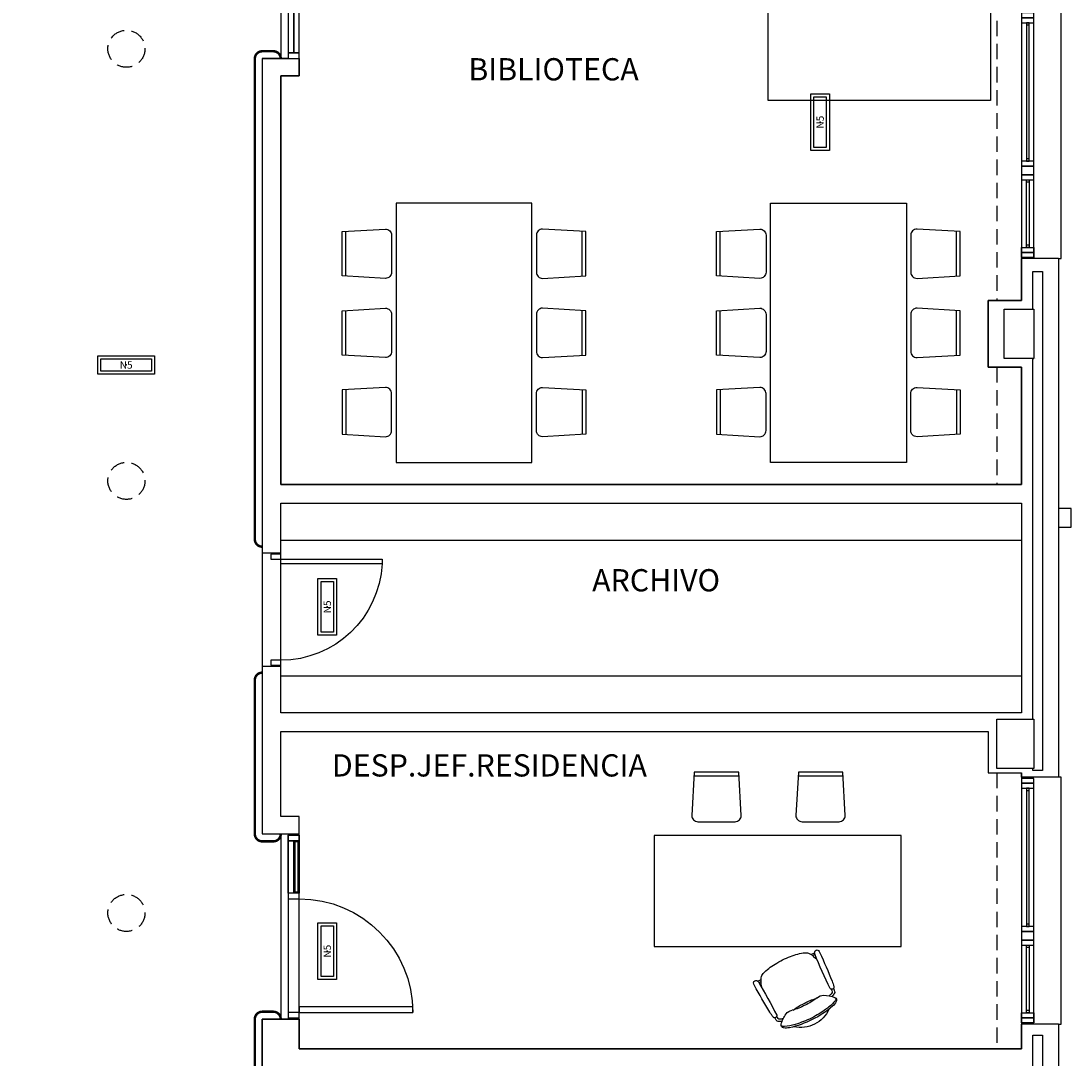
# Model space of a CAD drawing. Units: millimetres. Extents: x -704 to 11928, y -329 to 8271.
# Drawn here: x 9112 to 9962, y 1221 to 2061 of the extents above; entities that cross this region are included whole.
import ezdxf
from ezdxf.enums import TextEntityAlignment as Align

# ---------------------------------------------------------------- set-up
doc = ezdxf.new("R2010")
doc.units = ezdxf.units.MM
doc.linetypes.add('CONTINUA', pattern=[0])
doc.linetypes.add('TRAZOS2', pattern=[0.375, 0.25, -0.125])
for name, color, linetype in [('0-INSTA', 252, 'Continuous'), ('0-MOBIL', 252, 'CONTINUA'), ('0-MUROS', 252, 'Continuous'), ('0-PILAR', 252, 'Continuous'), ('A-ALFEIZAR', 252, 'Continuous'), ('A-CAMARA', 252, 'Continuous'), ('A-FALSOS TECHOS', 251, 'TRAZOS2'), ('A-PASAMANOS', 251, 'Continuous'), ('A-PROYECCION', 9, 'Continuous'), ('CARP-EXTERIOR', 251, 'Continuous'), ('CARP-INTERIOR', 251, 'Continuous'), ('D-TEXTO', 251, 'Continuous'), ('EMERGENCIA', 3, 'Continuous'), ('POSICION_PRODUCTOS', 253, 'Continuous')]:
    doc.layers.add(name, color=color, linetype=linetype)
doc.layers.add('AUX-tramas', color=251, linetype='Continuous', plot=False)
doc.layers.add('D-SUP.UTIL', color=251, linetype='Continuous', plot=False)
doc.styles.add('ROMANS', font='romans.shx')

# ---------------------------------------------------------------- blocks, each defined once
blk = doc.blocks.new('REF4')
at = {"layer": 'EMERGENCIA', "color": 5}
for p, q in [((-0.2294, -0.0738), (-0.2294, 0.0762)), ((-0.2294, 0.0762), (0.2306, 0.0762)), ((-0.2044, -0.0488), (-0.2044, 0.0512)), ((-0.2044, 0.0512), (0.2056, 0.0512)), ((0.2056, 0.0512), (0.2056, -0.0488)), ((0.2306, 0.0762), (0.2306, -0.0738)), ((0.2306, -0.0738), (-0.2294, -0.0738)), ((0.2056, -0.0488), (-0.2044, -0.0488))]:
    blk.add_line(p, q, dxfattribs=at)
at = {"layer": 'POSICION_PRODUCTOS', "color": 0}
blk.add_point((0.0006, 0.0012), dxfattribs=at)
at = {"layer": 'POSICION_PRODUCTOS', "color": 0, "insert": (0.0006, 0.0012), "char_height": 0.06, "width": 0.41, "attachment_point": 5}
blk.add_mtext('{\\fVerdana|b0|i0|c0|p34;N5}', dxfattribs=at)
blk = doc.blocks.new('PUERT82I')
for p, q in [((5, 8), (5, 90)), ((5, 90), (9, 90)), ((9, 90), (9, 8)), ((1, 0), (1, 8)), ((1, 8), (5, 8)), ((9, 8), (5, 8)), ((5, 8), (5, 0)), ((87, 8), (91, 8)), ((87, 0), (87, 8)), ((91, 8), (91, 0)), ((5, 0), (1, 0)), ((91, 0), (87, 0))]:
    blk.add_line(p, q)
blk.add_arc((5, 8), 82, 0, 90)
blk = doc.blocks.new('P82+M')
for points in [[(102.74, -20), (145.27, -20), (145.27, -28.98), (102.74, -28.98)], [(102.74, -24.49), (145.27, -24.49), (145.27, -24.49), (102.74, -24.49)], [(145.27, -20), (149.76, -20), (149.76, -28.98), (145.27, -28.98)]]:
    blk.add_lwpolyline(points, close=True)
at = {"xscale": -1.121951219509356, "yscale": 1.121951219509356, "zscale": 1.121951219512195, "rotation": 180}
blk.add_blockref('PUERT82I', (0.64, -20), dxfattribs=at)
blk = doc.blocks.new('P82')
for p, q in [((-8, 90), (-8, 8)), ((-4, 90), (-8, 90)), ((-4, 8), (-4, 90)), ((-90, 0), (-90, 8)), ((-90, 8), (-86, 8)), ((-86, 0), (-90, 0)), ((-86, 8), (-86, 0)), ((-8, 8), (-4, 8)), ((-4, 8), (0, 8)), ((-4, 0), (-4, 8)), ((0, 0), (-4, 0)), ((0, 8), (0, 0))]:
    blk.add_line(p, q)
blk.add_arc((-3.82, 7.93), 82.18, 92.91358, 179.95061)
blk = doc.blocks.new('silla1')
at = {"layer": '0-MOBIL'}
blk.add_line((-0.17, 3), (36.17, 3), dxfattribs=at)
blk.add_lwpolyline([(0, 0), (36, 0), (38, 35, 0.414214), (33, 40), (3, 40, 0.414214), (-2, 35)], format="xyb", close=True, dxfattribs=at)
blk = doc.blocks.new('puesto despacho')
at = {"layer": '0-MOBIL'}
for p, q in [((0, 0), (200, 0)), ((0, -90), (0, 0)), ((200, 0), (200, -90)), ((200, -90), (0, -90)), ((69.85, -96.47), (71.64, -97.36)), ((70.26, -95.2), (72.82, -96.48)), ((116.05, -117.98), (113.49, -116.7)), ((115.29, -119.07), (113.5, -118.18))]:
    blk.add_line(p, q, dxfattribs=at)
for centre, radius, start, end in [((74.44, -99.1), 9.51, 141.43211, 154.43348), ((68.15, -94.43), 1.71, 60.19655, 132.35743), ((67.81, -95.04), 2.4, 337.83873, 60.19655), ((488.98, -289.61), 465.74, 155.3003, 158.38073), ((-342.47, 72.07), 445.4, 333.87689, 337.83873), ((84.81, -114.49), 21.6, 119.60856, 140.29429), ((77.2, -101.09), 6.19, 84.34109, 119.60856), ((73.74, -135.97), 41.24, 67.32468, 84.34109), ((15.01, -276.53), 193.57, 65.24613, 67.32468), ((4.76, -271.43), 193.57, 59.77795, 61.8565), ((81.44, -139.8), 41.24, 42.76154, 59.77795), ((95.31, -133.25), 42.15, 158.81244, 165.19685), ((498.44, -346.25), 445.4, 149.26391, 153.22574), ((107.17, -116), 6.19, 7.49407, 42.76154), ((91.9, -118.01), 21.6, 346.80834, 7.49407), ((117.66, -119.84), 2.4, 66.90608, 149.26391), ((117.94, -119.2), 1.71, 354.7452, 66.90608), ((56.03, -126.82), 2.17, 159.87151, 212.75588), ((68.78, -131.49), 15.75, 151.53446, 159.87151), ((56.19, -122.91), 1.69, 165.19685, 317.7595), ((57.51, -126.89), 1.52, 165.82459, 220.53598), ((76.98, -131.8), 21.59, 160.35071, 165.82459), ((-291.59, 98.7), 465.74, 328.7219, 331.80233), ((110.42, -117), 9.51, 332.66915, 345.67052), ((54.75, -133.51), 2.37, 112.9888, 206.5987), ((63.26, -129.24), 11.89, 206.5987, 229.51441), ((57.2, -131.67), 4.34, 185.51324, 221.98138), ((63.52, -154.18), 24.82, 91.66711, 112.9888), ((84.33, -107.26), 40.83, 221.98138, 234.41631), ((70.69, -117.38), 19.6, 212.75588, 221.94834), ((79.71, -107.9), 30.73, 220.53598, 225.75605), ((63.01, -136.56), 7.2, 44.41775, 91.66711), ((99.62, -90.77), 51.5, 232.31605, 244.94834), ((56.92, -175.21), 44.8, 61.14047, 74.62877), ((60.29, -176.89), 44.8, 52.47386, 65.96216), ((105.28, -80.01), 76.62, 229.51441, 244.28243), ((81.52, -129.98), 25.52, 204.3908, 282.71183), ((121.94, -54.68), 105.48, 234.41631, 242.10829), ((101.87, -91.89), 51.5, 242.15429, 254.78658), ((87.44, -148.72), 7.2, 35.43552, 82.68488), ((73.08, -158.93), 24.82, 14.11383, 35.43552), ((70.59, -120.95), 42.15, 321.90578, 328.29019), ((107.04, -80.88), 76.62, 242.8202, 257.58822), ((117.19, -52.32), 105.48, 244.99434, 252.68632), ((97.95, -114.04), 40.83, 252.68632, 265.12125), ((94.86, -153.46), 2.37, 280.50393, 14.11383), ((100.22, -118.1), 30.73, 261.34658, 266.56665), ((98.1, -131.02), 19.6, 265.15429, 274.34675), ((98.47, -147.26), 1.52, 266.56665, 321.27804), ((99.42, -148.41), 2.17, 274.34675, 327.23112), ((82.81, -134.7), 21.59, 321.27804, 326.75192), ((102.44, -145.92), 1.69, 169.34313, 321.90578), ((88, -141.05), 15.75, 327.23112, 335.56817), ((93.12, -144.1), 11.89, 257.58822, 280.50393), ((94.84, -150.4), 4.34, 265.12125, 301.58939)]:
    blk.add_arc(centre, radius, start, end, dxfattribs=at)
at = {"layer": '0-MOBIL', "xscale": -1, "rotation": 180}
for p in [(47.31, 51.19), (131.58, 51.19)]:
    blk.add_blockref('silla1', p, dxfattribs=at)
blk = doc.blocks.new('mesa prof')
at = {"layer": '0-MOBIL'}
for p, q in [((8854.89, 42042.17), (8854.89, 41962.17)), ((9034.89, 42042.17), (8854.89, 42042.17)), ((9034.89, 41962.17), (9034.89, 42042.17)), ((8854.89, 41962.17), (9034.89, 41962.17)), ((8974.64, 41956.97), (8972.07, 41955.69)), ((8975.05, 41955.7), (8973.26, 41954.81)), ((8928.84, 41934.19), (8931.41, 41935.46)), ((8929.6, 41933.09), (8931.39, 41933.99))]:
    blk.add_line(p, q, dxfattribs=at)
for centre, radius, start, end in [((8971.16, 41916.2), 41.24, 95.65891, 112.67532), ((8967.7, 41951.08), 6.19, 60.39144, 95.65891), ((8977.09, 41957.13), 2.4, 119.80345, 202.16127), ((8976.74, 41957.74), 1.71, 47.64257, 119.80345), ((8970.45, 41953.07), 9.51, 25.56652, 38.56789), ((8555.91, 41762.56), 465.74, 21.61927, 24.6997), ((9040.13, 41780.74), 193.57, 118.1435, 120.22205), ((9029.88, 41775.64), 193.57, 112.67532, 114.75387), ((8960.09, 41937.68), 21.6, 39.70571, 60.39144), ((9387.36, 42124.24), 445.4, 202.16127, 206.12311), ((8937.72, 41936.16), 6.19, 137.23846, 172.50593), ((8963.45, 41912.37), 41.24, 120.22205, 137.23846), ((8926.96, 41932.97), 1.71, 113.09392, 185.2548), ((8934.47, 41935.17), 9.51, 194.32948, 207.33085), ((8927.23, 41932.33), 2.4, 30.73609, 113.09392), ((8546.46, 41705.92), 445.4, 26.77426, 30.73609), ((8953, 41934.16), 21.6, 172.50593, 193.19166), ((8949.58, 41918.92), 42.15, 14.80315, 21.18756), ((9336.49, 42150.87), 465.74, 208.19767, 211.2781), ((8981.89, 41915.61), 7.2, 88.33289, 135.58225), ((8981.38, 41897.99), 24.82, 67.0112, 88.33289), ((8965.18, 41944.27), 30.73, 314.24395, 319.46402), ((8988.7, 41929.26), 1.69, 222.2405, 14.80315), ((8967.92, 41920.36), 21.59, 14.17541, 19.64929), ((8987.38, 41925.28), 1.52, 319.46402, 14.17541), ((8974.2, 41934.79), 19.6, 318.05166, 327.24412), ((8976.11, 41920.67), 15.75, 20.12849, 28.46554), ((8988.87, 41925.35), 2.17, 327.24412, 20.12849), ((8943.02, 41960.28), 51.5, 285.21342, 297.84571), ((8984.61, 41875.28), 44.8, 114.03784, 127.52614), ((8987.98, 41876.96), 44.8, 105.37123, 118.85953), ((8945.27, 41961.4), 51.5, 295.05166, 307.68395), ((8960.57, 41944.9), 40.83, 305.58369, 318.01862), ((8981.64, 41922.92), 11.89, 310.48559, 333.4013), ((8987.7, 41920.5), 4.34, 318.01862, 354.48676), ((8990.15, 41918.66), 2.37, 333.4013, 67.0112), ((8974.3, 41931.22), 42.15, 211.70981, 218.09422), ((8942.45, 41906.25), 1.69, 218.09422, 10.65687), ((8971.81, 41893.23), 24.82, 144.56448, 165.88617), ((8957.45, 41903.45), 7.2, 97.31512, 144.56448), ((8963.37, 41922.19), 25.52, 257.28817, 335.6092), ((8922.95, 41997.48), 105.48, 297.89171, 305.58369), ((8939.61, 41972.15), 76.62, 295.71757, 310.48559), ((8956.9, 41911.11), 15.75, 204.43183, 212.76888), ((8945.47, 41903.76), 2.17, 212.76888, 265.65325), ((8962.09, 41917.46), 21.59, 213.24808, 218.72196), ((8946.42, 41904.91), 1.52, 218.72196, 273.43335), ((8946.79, 41921.15), 19.6, 265.65325, 274.84571), ((8944.67, 41934.06), 30.73, 273.43335, 278.65342), ((8950.04, 41898.71), 2.37, 165.88617, 259.49607), ((8950.05, 41901.77), 4.34, 238.41061, 274.87875), ((8946.95, 41938.13), 40.83, 274.87875, 287.31368), ((8937.86, 41971.28), 76.62, 282.41178, 297.1798), ((8927.71, 41999.85), 105.48, 287.31368, 295.00566), ((8951.77, 41908.07), 11.89, 259.49607, 282.41178)]:
    blk.add_arc(centre, radius, start, end, dxfattribs=at)
blk = doc.blocks.new('V-200')
at = {"layer": 'A-ALFEIZAR'}
for p, q in [((0, 32), (-200, 32)), ((-200, 32), (-200, 30)), ((0, 30), (0, 32))]:
    blk.add_line(p, q, dxfattribs=at)
at = {"layer": 'CARP-EXTERIOR'}
for p, q in [((-189, 6), (-189, 4)), ((-80.91, 6), (-80.91, 4)), ((-61.91, 6), (-61.91, 4)), ((-11, 6), (-11, 4))]:
    blk.add_line(p, q, dxfattribs=at)
for points in [[(-1, 10), (-199, 10)], [(-199, 0), (-1, 0)]]:
    blk.add_lwpolyline(points, dxfattribs=at)
for points in [[(-199, 10), (-199, 0), (-195, 0), (-195, 10)], [(-195, 10), (-195, 0), (-191, 0), (-191, 10)], [(-78.91, 10), (-78.91, 0), (-74.91, 0), (-74.91, 10)], [(-74.91, 10), (-74.91, 0), (-67.91, 0), (-67.91, 10)], [(-67.91, 10), (-67.91, 0), (-63.91, 0), (-63.91, 10)], [(-5, 10), (-5, 0), (-9, 0), (-9, 10)], [(-1, 10), (-1, 0), (-5, 0), (-5, 10)], [(-78.91, 6), (-191, 6), (-191, 4), (-78.91, 4)], [(-63.91, 6), (-9, 6), (-9, 4), (-63.91, 4)]]:
    blk.add_lwpolyline(points, close=True, dxfattribs=at)
blk = doc.blocks.new('A$C139A17FF')
at = {"layer": '0-INSTA'}
blk.add_lwpolyline([(10638.64, -6649.88), (10638.64, -6634.88), (10628.64, -6634.88), (10628.64, -6649.88)], close=True, dxfattribs=at)
at = {"layer": '0-MOBIL'}
for p, q in [((9998.64, -6660.38), (10598.64, -6660.38)), ((9998.64, -6770.38), (10598.64, -6770.38))]:
    blk.add_line(p, q, dxfattribs=at)
for points in [[(10092, -6387.52), (10092, -6597.52), (10202, -6597.52), (10202, -6387.52)], [(10505.28, -6387.52), (10505.28, -6597.52), (10395.28, -6597.52), (10395.28, -6387.52)]]:
    blk.add_lwpolyline(points, close=True, dxfattribs=at)
at = {"layer": '0-MUROS'}
for p, q in [((9983.64, -6270.38), (10013.64, -6270.38)), ((9983.64, -6270.38), (9983.64, -6670.71)), ((10013.64, -6270.38), (10013.64, -6284.38)), ((10013.64, -6284.38), (9998.64, -6284.38)), ((9998.64, -6284.38), (9998.64, -6615.38)), ((10598.64, -6466.18), (10598.64, -6432.38)), ((10628.64, -6432.38), (10598.64, -6432.38)), ((10628.64, -6432.38), (10628.64, -6852.38)), ((10571.64, -6520.18), (10571.64, -6466.18)), ((10571.64, -6466.18), (10598.64, -6466.18)), ((10598.64, -6520.18), (10571.64, -6520.18)), ((10598.64, -6615.38), (10598.64, -6520.18)), ((9998.64, -6615.38), (10598.64, -6615.38)), ((9998.64, -6670.71), (9998.64, -6630.38)), ((9998.64, -6630.38), (10598.64, -6630.38)), ((10598.64, -6630.38), (10598.64, -6800.38)), ((9983.64, -6670.71), (9998.64, -6670.71)), ((9998.64, -6762.71), (9983.64, -6762.71)), ((9983.64, -6762.71), (9983.64, -6898.38)), ((9998.64, -6800.38), (9998.64, -6762.71)), ((10598.64, -6800.38), (9998.64, -6800.38)), ((9998.64, -6884.38), (9998.64, -6815.38)), ((9998.64, -6815.38), (10571.64, -6815.38)), ((10571.64, -6815.38), (10571.64, -6848.84)), ((10571.64, -6848.84), (10598.64, -6848.84)), ((10598.64, -6852.38), (10598.64, -6848.84)), ((10628.64, -6852.38), (10598.64, -6852.38)), ((10013.64, -6884.38), (9998.64, -6884.38)), ((10013.64, -6898.38), (10013.64, -6884.38)), ((9983.64, -6898.38), (10013.64, -6898.38)), ((9983.64, -7171.38), (9983.64, -7048.38)), ((9983.64, -7048.38), (10013.64, -7048.38)), ((10013.64, -7048.38), (10013.64, -7072.38)), ((10598.64, -7072.38), (10598.64, -7052.38)), ((10628.64, -7052.38), (10598.64, -7052.38)), ((10628.64, -7052.38), (10628.64, -7109.38)), ((10013.64, -7072.38), (10598.64, -7072.38))]:
    blk.add_line(p, q, dxfattribs=at)
at = {"layer": '0-PILAR'}
for points in [[(10608.64, -6513.18), (10584.64, -6513.18), (10584.64, -6473.18), (10608.64, -6473.18)], [(10608.64, -6845.38), (10578.64, -6845.38), (10578.64, -6805.38), (10608.64, -6805.38)]]:
    blk.add_lwpolyline(points, close=True, dxfattribs=at)
at = {"layer": 'A-CAMARA'}
for p, q in [((10607.64, -6473.18), (10607.64, -6442.91)), ((10607.64, -6442.91), (10615.64, -6442.91)), ((10615.64, -6442.91), (10615.64, -6846.92)), ((10609.64, -6513.18), (10609.64, -6513.18)), ((10607.64, -6846.92), (10607.64, -6845.38)), ((10615.64, -6846.92), (10607.64, -6846.92)), ((10607.64, -7061.44), (10615.64, -7061.44))]:
    blk.add_line(p, q, dxfattribs=at)
blk.add_lwpolyline([(10607.64, -6805.38), (10607.64, -6513.18), (10608.64, -6513.18)], dxfattribs=at)
blk.add_lwpolyline([(10607.64, -7061.44), (10615.64, -7061.44), (10615.64, -7100.49), (10607.64, -7100.49)], close=True, dxfattribs=at)
at = {"layer": 'A-FALSOS TECHOS', "linetype": 'TRAZOS2', "ltscale": 50}
for p, q in [((10578.64, -6108.38), (10578.64, -6466.18)), ((10578.64, -6520.18), (10578.64, -6615.38)), ((10578.64, -6848.84), (10578.64, -7072.38))]:
    blk.add_line(p, q, dxfattribs=at)
for centre in [(9873.64, -6262.38), (9873.64, -6612.38), (9873.64, -6962.38)]:
    blk.add_circle(centre, 15, dxfattribs=at)
at = {"layer": 'A-PASAMANOS', "const_width": 2}
for points in [[(9998.64, -6270.38), (9998.64, -6270.38, 0.414214), (9992.64, -6264.38), (9983.64, -6264.38, 0.414214), (9977.64, -6270.38), (9977.64, -6659.71, 0.414214), (9983.64, -6665.71), (9983.64, -6665.71)], [(9998.64, -6898.38, -0.414214), (9992.64, -6904.38), (9983.64, -6904.38, -0.414214), (9977.64, -6898.38), (9977.64, -6773.71, -0.414214), (9983.64, -6767.71), (9983.64, -6767.71)], [(9998.64, -7171.38), (9998.64, -7171.38, -0.414214), (9992.64, -7177.38), (9983.64, -7177.38, -0.414214), (9977.64, -7171.38), (9977.64, -7048.38, -0.414214), (9983.64, -7042.38), (9992.64, -7042.38, -0.414214), (9998.64, -7048.38), (9998.64, -7048.38)]]:
    blk.add_lwpolyline(points, format="xyb", dxfattribs=at)
at = {"layer": 'A-PROYECCION'}
blk.add_lwpolyline([(10010.15, -6945.4), (10012.64, -6945.4), (10012.64, -6904.87), (10010.15, -6904.87)], close=True, dxfattribs=at)
at = {"layer": 'AUX-tramas'}
blk.add_lwpolyline([(9763.64, -4797.34), (9983.64, -4797.34), (9983.64, -4817.63), (9998.64, -4817.63), (9998.64, -4967.63), (9983.64, -4967.63), (9983.64, -5133.38), (9998.64, -5133.38), (9998.64, -5476.38), (9983.64, -5476.38), (9983.64, -5927.38), (9998.64, -5927.38), (9998.64, -6270.38), (9983.64, -6270.38), (9983.64, -6898.38), (9998.64, -6898.38), (9998.64, -7048.38), (9983.64, -7048.38), (9983.64, -7171.38), (9998.64, -7171.38), (9998.64, -7492.38), (9608.64, -7492.38)], dxfattribs=at)
at = {"layer": 'D-SUP.UTIL'}
blk.add_lwpolyline([(9983.64, -5476.38), (9983.64, -5927.38), (10004.66, -5927.38), (10004.66, -6077.38), (9998.64, -6077.38), (9998.64, -6120.38), (10004.66, -6120.38), (10004.66, -6270.38), (9983.64, -6270.38), (9983.64, -6898.38), (10004.66, -6898.38), (10004.66, -7048.38), (9983.64, -7048.38), (9983.64, -7171.38)], dxfattribs=at)
for points in [[(10013.64, -6108.38), (10598.64, -6108.38), (10598.64, -6466.18), (10571.64, -6466.18), (10571.64, -6520.18), (10598.64, -6520.18), (10598.64, -6615.38), (9998.64, -6615.38), (9998.64, -6284.38), (10013.64, -6284.38)], [(9998.64, -6800.38), (9998.64, -6630.38), (10598.64, -6630.38), (10598.64, -6800.38)], [(9998.64, -6815.38), (10571.64, -6815.38), (10571.64, -6848.84), (10598.64, -6848.84), (10598.64, -7072.38), (10013.64, -7072.38), (10013.64, -6884.38), (9998.64, -6884.38)]]:
    blk.add_lwpolyline(points, close=True, dxfattribs=at)
at = {"layer": '0-MOBIL', "xscale": -1}
for name, p, rotation in [('mesa prof', (1538.59, 35737.86), 180), ('silla1', (10048.36, -6446.38), 270), ('silla1', (10351.64, -6446.38), 270), ('silla1', (10048.36, -6510.52), 270), ('silla1', (10351.64, -6510.52), 270), ('silla1', (10245.64, -6538.66), 90), ('silla1', (10548.92, -6538.66), 90)]:
    blk.add_blockref(name, p, dxfattribs=dict(at, rotation=rotation))
at = {"layer": '0-MOBIL'}
for p, rotation in [((10245.64, -6446.38), 90), ((10548.92, -6446.38), 90), ((10245.64, -6510.52), 90), ((10548.92, -6510.52), 90), ((10048.36, -6538.66), 270), ((10351.64, -6538.66), 270)]:
    blk.add_blockref('silla1', p, dxfattribs=dict(at, rotation=rotation))
at = {"layer": '0-MOBIL', "xscale": -1}
blk.add_blockref('puesto despacho', (10501.13, -6899.65), dxfattribs=at)
at = {"layer": 'CARP-EXTERIOR', "rotation": 270}
for p in [(10598.64, -6432.38), (10598.64, -7052.38)]:
    blk.add_blockref('V-200', p, dxfattribs=at)
at = {"layer": 'CARP-INTERIOR', "xscale": -1}
for name, p, rotation in [('P82+M', (9984.66, -6120.38), 90), ('P82', (9990.64, -6671.71), 270)]:
    blk.add_blockref(name, p, dxfattribs=dict(at, rotation=rotation))
at = {"layer": 'CARP-INTERIOR', "rotation": 90}
blk.add_blockref('P82+M', (9984.66, -7049.14), dxfattribs=at)
at = {"layer": 'D-TEXTO', "style": 'ROMANS'}
for s, p in [('BIBLIOTECA', (10219.57, -6287.98)), ('ARCHIVO', (10302.62, -6701.88)), ('DESP.JEF.RESIDENCIA', (10167.63, -6851.86))]:
    blk.add_text(s, height=18, dxfattribs=at).set_placement(p, align=Align.CENTER)

msp = doc.modelspace()

# ---------------------------------------------------------------- block references
msp.add_blockref('A$C139A17FF', (-676.21, 8300.58, 280))
at = {"layer": 'POSICION_PRODUCTOS', "color": 253, "xscale": 100, "yscale": 100, "zscale": 100, "rotation": 90}
for p in [(9759.34, 1978.71, 280), (9360.18, 1586.04, 280), (9360.18, 1307.17, 280)]:
    msp.add_blockref('REF4', p, dxfattribs=at)
at = {"layer": 'POSICION_PRODUCTOS', "color": 253, "xscale": 100, "yscale": 100, "zscale": 100}
msp.add_blockref('REF4', (9197.21, 1781.96, 280), dxfattribs=at)

doc.saveas('drawing.dxf')
